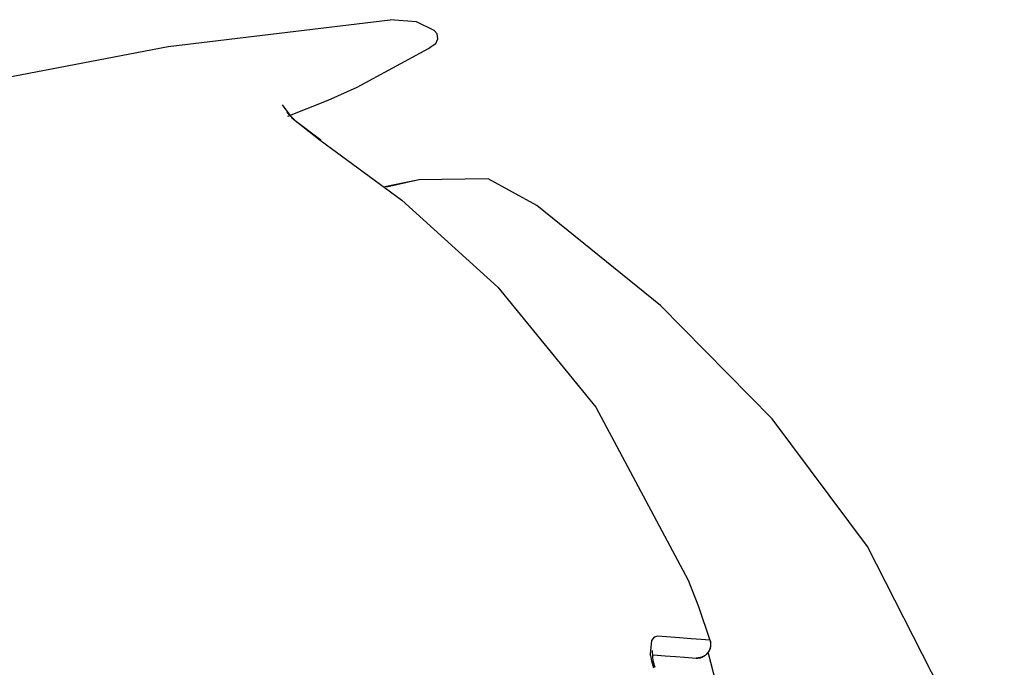
# Model space of a CAD drawing. Units: millimetres. Extents: x -395 to -10, y 7 to 287.
# Drawn here: x -51 to -48, y 101 to 103 of the extents above; entities that cross this region are included whole.
import ezdxf

# ---------------------------------------------------------------- set-up
doc = ezdxf.new("R2010")
doc.units = ezdxf.units.MM
doc.linetypes.add('PHANTOM', pattern=[15, 7.5, -1.5, 1.5, -1.5, 1.5, -1.5])

# ---------------------------------------------------------------- blocks, each defined once
blk = doc.blocks.new('VIS_UWRC3_R0031')
at = {"color": 112, "linetype": 'PHANTOM'}
blk.add_line((-49.3269, 101.4319), (-49.328, 101.4314), dxfattribs=at)
for points in [[(-51.3432, 102.8871), (-50.8411, 102.9828), (-50.1956, 103.0612)], [(-50.0672, 103.0294), (-50.119, 103.055), (-50.1956, 103.0612)], [(-50.0732, 102.9849), (-50.0626, 102.9918), (-50.0563, 103.0052), (-50.0588, 103.0199), (-50.0672, 103.0294)], [(-50.2915, 102.8654), (-50.0843, 102.9775), (-50.0762, 102.9829), (-50.0733, 102.9849)], [(-50.4928, 102.7807), (-50.376, 102.8274), (-50.2915, 102.8654)], [(-50.5096, 102.8132), (-50.4815, 102.7755), (-50.3992, 102.7111)], [(-50.4961, 102.7933), (-50.495, 102.7911), (-50.4912, 102.7863), (-50.4719, 102.7678), (-50.3976, 102.7114)], [(-50.3992, 102.7111), (-50.1614, 102.5362), (-49.8826, 102.2836)], [(-50.1108, 102.5955), (-50.1547, 102.5867), (-50.2107, 102.5755)], [(-50.1108, 102.5955), (-50.1118, 102.5951), (-50.1156, 102.5941), (-50.2065, 102.5737)], [(-49.7689, 102.5206), (-49.91, 102.5983), (-50.1108, 102.5955)], [(-48.4083, 100.5176), (-48.5579, 101.0429), (-48.8063, 101.5289), (-49.0836, 101.9), (-49.4085, 102.2299), (-49.7689, 102.5206)], [(-49.8826, 102.2836), (-49.5972, 101.9346), (-49.328, 101.4314)], [(-49.328, 101.4314), (-49.2987, 101.3551), (-49.2649, 101.2567)], [(-49.4163, 101.2681), (-49.427, 101.2656), (-49.4351, 101.2559), (-49.4387, 101.2165)], [(-49.2649, 101.2567), (-49.2902, 101.2587), (-49.3193, 101.2609), (-49.3532, 101.2635), (-49.4163, 101.2681)], [(-49.2649, 101.2567), (-49.2645, 101.2552), (-49.2642, 101.2537), (-49.2638, 101.2522), (-49.2636, 101.2507), (-49.2634, 101.2491), (-49.2633, 101.2476), (-49.2632, 101.246), (-49.2632, 101.2445), (-49.2632, 101.2429), (-49.2633, 101.2414), (-49.2635, 101.2398), (-49.2637, 101.2383), (-49.264, 101.2368), (-49.2643, 101.2352), (-49.2647, 101.2337), (-49.2652, 101.2322), (-49.2657, 101.2308), (-49.2663, 101.2293), (-49.2669, 101.2279), (-49.2675, 101.2265), (-49.2683, 101.2251), (-49.269, 101.2238), (-49.2699, 101.2225), (-49.2707, 101.2212), (-49.2717, 101.22), (-49.2726, 101.2188), (-49.2736, 101.2176), (-49.2747, 101.2165), (-49.2758, 101.2154), (-49.2769, 101.2144), (-49.2781, 101.2134), (-49.2793, 101.2125), (-49.2805, 101.2116), (-49.2818, 101.2107), (-49.2831, 101.2099), (-49.2845, 101.2092), (-49.2858, 101.2085), (-49.2872, 101.2079), (-49.2886, 101.2073), (-49.29, 101.2068), (-49.2915, 101.2063), (-49.293, 101.2059), (-49.2944, 101.2056), (-49.2959, 101.2053), (-49.2974, 101.2051), (-49.2989, 101.2049), (-49.3004, 101.2048), (-49.302, 101.2048), (-49.3035, 101.2048), (-49.305, 101.2048)], [(-49.2649, 101.2567), (-49.2639, 101.2569), (-49.2639, 101.257), (-49.2639, 101.257)], [(-49.438, 101.2119), (-49.4383, 101.2139), (-49.4387, 101.2165)], [(-49.438, 101.2119), (-49.4348, 101.1965), (-49.4289, 101.1767)], [(-49.4325, 101.2264), (-49.4325, 101.2264), (-49.4325, 101.2264), (-49.4325, 101.2264), (-49.4325, 101.2264), (-49.4325, 101.2264), (-49.4325, 101.2264), (-49.4325, 101.2264), (-49.4328, 101.2254), (-49.4325, 101.209)], [(-49.4325, 101.209), (-49.4321, 101.2057)], [(-49.4319, 101.2055), (-49.4299, 101.1939), (-49.4252, 101.1778)], [(-49.4299, 101.2136), (-49.3956, 101.2112), (-49.3656, 101.2091), (-49.3394, 101.2073), (-49.305, 101.2048)], [(-49.305, 101.2048), (-49.3048, 101.2048), (-49.3048, 101.2048)], [(-49.2698, 101.2192), (-49.2483, 101.1366), (-49.2233, 101.0269)]]:
    blk.add_lwpolyline(points, dxfattribs=at)
blk.add_arc((-49.302, 101.2447), 0.04, 266, 17.7958, dxfattribs=at)

msp = doc.modelspace()

# ---------------------------------------------------------------- block references
at = {"color": 7}
msp.add_blockref('VIS_UWRC3_R0031', (0, 0), dxfattribs=at)

doc.saveas('drawing.dxf')
